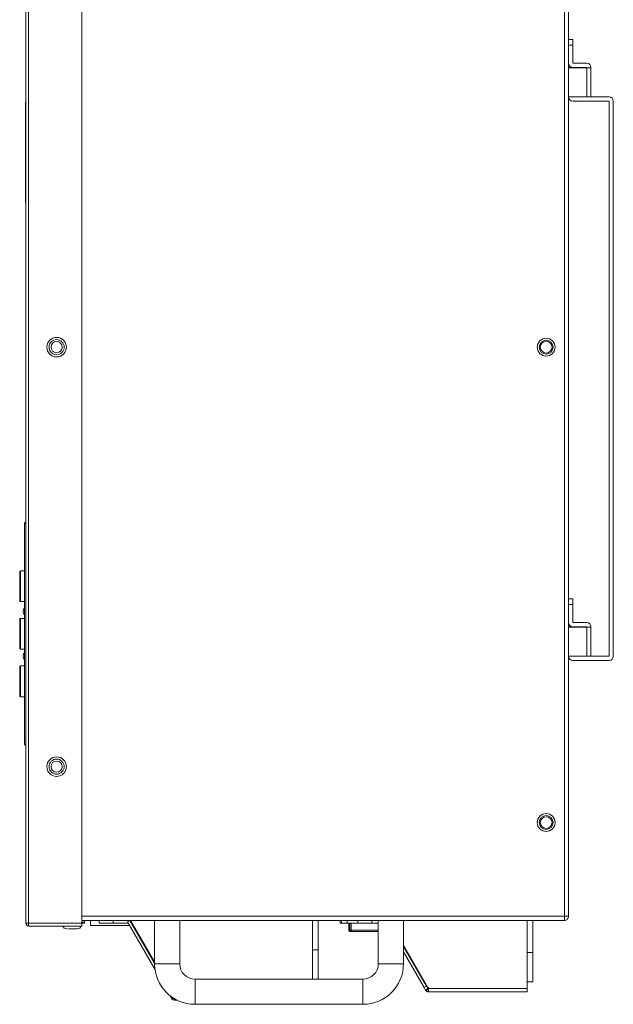
# Model space of a CAD drawing. Units: millimetres. Extents: x -313 to 1031, y -354 to 623.
# Drawn here: x -313 to -101, y -95 to 257 of the extents above; entities that cross this region are included whole.
import ezdxf

# ---------------------------------------------------------------- set-up
doc = ezdxf.new("R2010")
doc.units = ezdxf.units.MM

msp = doc.modelspace()

# ---------------------------------------------------------------- linework, layer by layer
at = {"color": 7, "linetype": 'Continuous', "lineweight": 18}
for p, q in [((-310.51, -66.36), (-310.51, 345.64)), ((-309.51, -66.36), (-309.51, 345.64)), ((-290.51, -66.36), (-290.51, 345.64)), ((-118.01, -63.86), (-118.01, 343.14)), ((-116.51, -63.86), (-116.51, 343.14)), ((-115.01, 249.64), (-116.51, 249.64)), ((-116.51, 247.64), (-115.01, 247.64)), ((-115.01, 247.64), (-115.01, 249.64)), ((-115.01, 241.14), (-115.01, 247.64)), ((-116.51, 239.64), (-115.01, 239.64)), ((-116.51, 239.54), (-110.01, 239.54)), ((-110.01, 241.14), (-115.01, 241.14)), ((-115.01, 239.64), (-110.01, 239.64)), ((-115.01, 239.54), (-115.01, 239.64)), ((-110.01, 239.54), (-110.01, 239.64)), ((-110.01, 229.14), (-110.01, 239.54)), ((-108.51, 239.54), (-110.01, 239.54)), ((-108.51, 239.64), (-108.51, 239.54)), ((-108.51, 239.54), (-108.51, 229.14)), ((-110.01, 229.14), (-116.51, 229.14)), ((-110.01, 229.14), (-108.51, 229.14)), ((-108.51, 229.14), (-102.01, 229.14)), ((-310.51, 227.09), (-310.61, 227.09)), ((-310.51, 227.09), (-310.61, 227.09)), ((-115.01, 227.64), (-102.01, 227.64)), ((-102.01, 29.14), (-102.01, 227.64)), ((-100.51, 29.14), (-100.51, 227.64)), ((-310.51, 224.84), (-310.61, 224.84)), ((-310.61, 220.43), (-310.61, 224.84)), ((-310.51, 220.43), (-310.61, 220.43)), ((-310.51, 209.68), (-310.61, 209.68)), ((-310.51, 199.07), (-310.61, 199.07)), ((-310.61, 194.06), (-310.61, 199.07)), ((-310.51, 194.06), (-310.61, 194.06)), ((-310.51, 191.51), (-310.61, 191.51)), ((-310.61, 191.39), (-310.51, 191.39)), ((-311.01, 76.64), (-311.01, -2.36)), ((-310.51, 76.64), (-311.01, 76.64)), ((-311.01, 59.64), (-312.48, 59.64)), ((-311.01, 59.64), (-312.48, 59.64)), ((-312.48, 48.64), (-312.48, 59.64)), ((-312.48, 54.14), (-312.48, 48.64)), ((-115.01, 49.64), (-116.51, 49.64)), ((-115.01, 47.64), (-115.01, 49.64)), ((-312.48, 48.64), (-311.01, 48.64)), ((-312.48, 48.64), (-311.01, 48.64)), ((-116.51, 47.64), (-115.01, 47.64)), ((-115.01, 41.14), (-115.01, 47.64)), ((-311.01, 42.64), (-312.48, 42.64)), ((-311.01, 42.64), (-312.48, 42.64)), ((-312.48, 42.64), (-312.48, 37.14)), ((-116.51, 39.64), (-115.01, 39.64)), ((-116.51, 39.54), (-110.01, 39.54)), ((-110.01, 41.14), (-115.01, 41.14)), ((-115.01, 39.64), (-110.01, 39.64)), ((-115.01, 39.54), (-115.01, 39.64)), ((-110.01, 39.54), (-110.01, 39.64)), ((-110.01, 29.14), (-110.01, 39.54)), ((-108.51, 39.54), (-110.01, 39.54)), ((-108.51, 39.64), (-108.51, 39.54)), ((-108.51, 39.54), (-108.51, 29.14)), ((-312.48, 37.14), (-312.48, 31.64)), ((-312.48, 31.64), (-311.01, 31.64)), ((-312.48, 31.64), (-311.01, 31.64)), ((-110.01, 29.14), (-116.51, 29.14)), ((-110.01, 29.14), (-108.51, 29.14)), ((-102.01, 29.14), (-108.51, 29.14)), ((-311.01, 25.64), (-312.48, 25.64)), ((-311.01, 25.64), (-312.48, 25.64)), ((-312.48, 14.64), (-312.48, 25.64)), ((-102.01, 27.64), (-115.01, 27.64)), ((-312.48, 20.14), (-312.48, 14.64)), ((-312.48, 14.64), (-311.01, 14.64)), ((-312.48, 14.64), (-311.01, 14.64)), ((-310.51, -2.36), (-311.01, -2.36)), ((-310.51, -66.36), (-309.51, -66.36)), ((-309.51, -66.36), (-290.51, -66.36)), ((-309.51, -67.36), (-309.51, -66.36)), ((-290.51, -63.86), (-118.01, -63.86)), ((-118.01, -65.36), (-290.51, -65.36)), ((-290.51, -65.56), (-289.51, -65.56)), ((-290.51, -66.16), (-289.51, -66.16)), ((-290.51, -66.36), (-290.51, -67.36)), ((-289.51, -66.16), (-289.51, -65.56)), ((-287.35, -65.36), (-287.35, -67.21)), ((-284.31, -65.36), (-284.31, -66.36)), ((-284.31, -66.36), (-279.31, -66.36)), ((-279.31, -65.36), (-279.31, -66.36)), ((-279.31, -66.36), (-273.89, -66.36)), ((-273.31, -65.36), (-274.17, -65.86)), ((-264.37, -82.83), (-274.17, -65.86)), ((-264.51, -80.6), (-273.31, -65.36)), ((-264.51, -80.2), (-273.08, -65.36)), ((-264.51, -65.36), (-264.51, -80.86)), ((-255.51, -80.86), (-255.51, -65.36)), ((-208.01, -65.36), (-208.01, -86.36)), ((-206.01, -65.36), (-206.01, -75.86)), ((-198.11, -66.36), (-198.11, -65.36)), ((-197.69, -66.36), (-198.11, -66.36)), ((-197.69, -66.36), (-197.69, -65.36)), ((-195.66, -66.36), (-197.69, -66.36)), ((-195.66, -66.36), (-195.66, -65.36)), ((-191.88, -66.36), (-195.66, -66.36)), ((-195.08, -68.86), (-195.08, -66.36)), ((-194.72, -66.36), (-194.72, -68.86)), ((-194.21, -68.86), (-194.21, -66.36)), ((-191.88, -65.36), (-191.88, -66.36)), ((-191.88, -66.36), (-186.88, -66.36)), ((-186.88, -65.36), (-186.88, -66.36)), ((-186.88, -66.36), (-184.51, -66.36)), ((-184.51, -65.36), (-184.51, -80.86)), ((-175.51, -80.86), (-175.51, -65.36)), ((-131.31, -65.36), (-131.31, -89.66)), ((-129.31, -65.36), (-129.31, -76.86)), ((-118.01, -63.86), (-116.51, -63.86)), ((-118.01, -65.36), (-118.01, -63.86)), ((-309.51, -67.36), (-290.51, -67.36)), ((-287.35, -67.21), (-273.39, -67.21)), ((-272.24, -67.21), (-272.15, -67.21)), ((-272.15, -67.21), (-272.15, -66.96)), ((-194.72, -68.86), (-195.08, -68.86)), ((-194.72, -68.86), (-194.21, -68.86)), ((-194.58, -69.36), (-194.22, -69.36)), ((-194.22, -69.36), (-184.51, -69.36)), ((-184.51, -68.86), (-194.21, -68.86)), ((-206.01, -75.86), (-208.01, -75.86)), ((-206.01, -75.86), (-206.01, -86.36)), ((-166.82, -89.31), (-175.51, -74.25)), ((-167.29, -88.88), (-175.51, -74.65)), ((-168.16, -89.38), (-175.51, -76.65)), ((-129.31, -76.86), (-131.31, -76.86)), ((-129.31, -76.86), (-129.31, -87.36)), ((-190.01, -86.36), (-250.01, -86.36)), ((-131.31, -87.36), (-129.31, -87.36)), ((-168.16, -89.38), (-167.29, -88.88)), ((-167.65, -90.26), (-168.16, -89.38)), ((-167.65, -90.26), (-166.79, -89.76)), ((-166.74, -89.81), (-167.37, -90.59)), ((-166.79, -89.76), (-167.29, -88.88)), ((-166.62, -89.31), (-166.82, -89.31)), ((-166.74, -89.81), (-166.79, -89.76)), ((-166.62, -89.31), (-166.62, -89.66)), ((-166.62, -89.66), (-131.31, -89.66)), ((-166.62, -89.66), (-166.62, -90.59)), ((-166.62, -90.59), (-166.62, -90.86)), ((-166.62, -90.86), (-132.31, -90.86)), ((-132.31, -90.86), (-131.31, -90.86)), ((-131.31, -90.86), (-131.31, -89.66)), ((-258.86, -92.38), (-258.9, -92.31)), ((-258.86, -92.38), (-258.83, -92.36)), ((-258.35, -93.26), (-258.86, -92.38)), ((-258.35, -93.26), (-257.92, -93.01)), ((-257.71, -93.14), (-258.07, -93.59)), ((-257.32, -93.38), (-257.32, -93.59)), ((-257.32, -93.59), (-257.32, -93.86)), ((-257.32, -93.86), (-256.43, -93.86)), ((-250.01, -95.36), (-190.01, -95.36))]:
    msp.add_line(p, q, dxfattribs=at)
for centre, radius in [((-299.51, 139.64), 3.5), ((-299.51, 139.64), 2.7), ((-299.51, 139.64), 2), ((-124.51, 139.64), 3.2), ((-124.51, 139.64), 2.5), ((-124.51, 139.64), 2.1), ((-299.51, -10.36), 3.5), ((-299.51, -10.36), 2.7), ((-299.51, -10.36), 2), ((-124.51, -30.36), 3.2), ((-124.51, -30.36), 2.5), ((-124.51, -30.36), 2.1)]:
    msp.add_circle(centre, radius, dxfattribs=at)
for centre, radius, start, end in [((-115.01, 241.14), 1.5, 180, 270), ((-110.01, 239.64), 1.5, 0, 90), ((-115.01, 229.14), 1.5, 180, 270), ((-102.01, 227.64), 1.5, 0, 90), ((-310.51, 76.64), 0.5, 90, 180), ((-312.48, 59.41), 0.23, 90, 180), ((-312.48, 48.87), 0.23, 180, 270), ((-309.01, 45.14), 2.5, 143.1301, 216.8699), ((-312.48, 42.41), 0.23, 90, 180), ((-115.01, 41.14), 1.5, 180, 270), ((-110.01, 39.64), 1.5, 0, 90), ((-312.48, 31.87), 0.23, 180, 270), ((-309.01, 29.14), 2.5, 143.1301, 216.8699), ((-115.01, 29.14), 1.5, 180, 270), ((-102.01, 29.14), 1.5, 270, 0), ((-312.48, 25.41), 0.23, 90, 180), ((-312.48, 14.87), 0.23, 180, 270), ((-310.51, -2.36), 0.5, 180, 270), ((-309.51, -66.36), 1, 180, 270), ((-289.71, -65.56), 0.2, 0, 90), ((-289.71, -66.16), 0.2, 270, 0), ((-273.89, -66.36), 1, 65.2644, 90), ((-295.91, -66.86), 1.5, 199.4712, 270), ((-292.11, -66.86), 1.5, 270, 340.5288), ((-194.58, -68.86), 0.5, 179.9969, 269.9969), ((-194.22, -68.86), 0.5, 179.9969, 269.9969), ((-202.76, -68.98), 8.55, 357.4869, 0.8372), ((-250.01, -80.86), 14.5, 180, 270), ((-250.01, -80.86), 5.5, 180, 270), ((-190.01, -80.86), 5.5, 270, 0), ((-190.01, -80.86), 14.5, 270, 0)]:
    msp.add_arc(centre, radius, start, end, dxfattribs=at)
for points, knots in [([(-310.61, 224.84), (-310.61, 224.86), (-310.61, 224.97), (-310.61, 225.16), (-310.61, 225.4), (-310.61, 225.63), (-310.61, 225.84), (-310.61, 226.03), (-310.61, 226.21), (-310.61, 226.37), (-310.61, 226.52), (-310.61, 226.64), (-310.61, 226.76), (-310.61, 226.88), (-310.61, 226.98), (-310.61, 227.04), (-310.61, 227.08), (-310.61, 227.08), (-310.61, 227.09)], [0, 0, 0, 0, 0.014753, 0.073765, 0.132777, 0.19179, 0.250803, 0.309816, 0.368829, 0.427843, 0.486856, 0.54587, 0.604883, 0.663897, 0.781941, 0.840954, 0.899967, 1, 1, 1, 1]), ([(-310.61, 209.68), (-310.61, 209.74), (-310.61, 210.08), (-310.61, 210.68), (-310.61, 211.34), (-310.61, 211.99), (-310.61, 212.64), (-310.61, 213.27), (-310.61, 213.89), (-310.61, 214.5), (-310.61, 215.08), (-310.61, 215.65), (-310.61, 216.2), (-310.61, 216.73), (-310.61, 217.24), (-310.61, 217.72), (-310.61, 218.28), (-310.61, 218.72), (-310.61, 219.13), (-310.61, 219.53), (-310.61, 219.97), (-310.61, 220.25), (-310.61, 220.38), (-310.61, 220.39)], [0, 0, 0, 0, 0.014875, 0.074419, 0.133962, 0.163716, 0.223256, 0.282793, 0.312546, 0.37208, 0.431611, 0.461363, 0.52089, 0.580415, 0.610167, 0.669689, 0.729209, 0.788728, 0.818479, 0.877996, 0.937511, 0.997026, 1, 1, 1, 1]), ([(-310.61, 199.1), (-310.61, 199.22), (-310.61, 199.49), (-310.61, 199.95), (-310.61, 200.39), (-310.61, 200.85), (-310.61, 201.32), (-310.61, 201.93), (-310.61, 202.45), (-310.61, 203), (-310.61, 203.56), (-310.61, 204.26), (-310.61, 204.86), (-310.61, 205.48), (-310.61, 206.11), (-310.61, 206.75), (-310.61, 207.4), (-310.61, 208.06), (-310.61, 208.86), (-310.61, 209.41), (-310.61, 209.68)], [0, 0, 0, 0, 0.049013, 0.112293, 0.175573, 0.207205, 0.270487, 0.333771, 0.397056, 0.428689, 0.491977, 0.555266, 0.618558, 0.650191, 0.713485, 0.77678, 0.808414, 0.87171, 0.935697, 1, 1, 1, 1]), ([(-310.61, 191.51), (-310.61, 191.51), (-310.61, 191.51), (-310.61, 191.52), (-310.61, 191.53), (-310.61, 191.55), (-310.61, 191.58), (-310.61, 191.63), (-310.61, 191.72), (-310.61, 191.84), (-310.61, 191.98), (-310.61, 192.11), (-310.61, 192.24), (-310.61, 192.45), (-310.61, 192.68), (-310.61, 192.95), (-310.61, 193.16), (-310.61, 193.4), (-310.61, 193.69), (-310.61, 193.92), (-310.61, 194.06)], [0, 0, 0, 0, 0.0133012, 0.0665079, 0.0931105, 0.1197131, 0.1729199, 0.2261266, 0.2793335, 0.3857601, 0.4389671, 0.4921741, 0.5453811, 0.5985883, 0.705018, 0.7582255, 0.811433, 0.8646407, 0.9178485, 1, 1, 1, 1]), ([(-312.71, 59.41), (-312.71, 59.34), (-312.71, 59.23), (-312.71, 58.58), (-312.71, 57.9), (-312.71, 57.05), (-312.71, 55.83), (-312.71, 54.81), (-312.71, 54.14)], [0, 0, 0, 0, 0.239457, 0.368361, 0.5, 0.631639, 0.760543, 1, 1, 1, 1]), ([(-312.71, 59.41), (-312.71, 59.34), (-312.71, 59.23), (-312.71, 58.58), (-312.71, 57.9), (-312.71, 57.05), (-312.71, 55.83), (-312.71, 54.81), (-312.71, 54.14)], [0, 0, 0, 0, 0.239457, 0.368361, 0.5, 0.631639, 0.760543, 1, 1, 1, 1]), ([(-312.71, 54.14), (-312.71, 53.48), (-312.71, 52.46), (-312.71, 51.23), (-312.71, 50.39), (-312.71, 49.71), (-312.71, 49.05), (-312.71, 48.94), (-312.71, 48.87)], [0, 0, 0, 0, 0.239457, 0.368361, 0.5, 0.631639, 0.760543, 1, 1, 1, 1]), ([(-312.71, 54.14), (-312.71, 53.48), (-312.71, 52.46), (-312.71, 51.23), (-312.71, 50.39), (-312.71, 49.71), (-312.71, 49.05), (-312.71, 48.94), (-312.71, 48.87)], [0, 0, 0, 0, 0.239457, 0.368361, 0.5, 0.631639, 0.760543, 1, 1, 1, 1]), ([(-312.71, 42.41), (-312.71, 42.34), (-312.71, 42.23), (-312.71, 41.58), (-312.71, 40.9), (-312.71, 40.05), (-312.71, 38.83), (-312.71, 37.81), (-312.71, 37.14)], [0, 0, 0, 0, 0.239457, 0.368361, 0.5, 0.631639, 0.760543, 1, 1, 1, 1]), ([(-312.71, 42.41), (-312.71, 42.34), (-312.71, 42.23), (-312.71, 41.58), (-312.71, 40.9), (-312.71, 40.05), (-312.71, 38.83), (-312.71, 37.81), (-312.71, 37.14)], [0, 0, 0, 0, 0.239457, 0.368361, 0.5, 0.631639, 0.760543, 1, 1, 1, 1]), ([(-312.71, 37.14), (-312.71, 36.48), (-312.71, 35.46), (-312.71, 34.23), (-312.71, 33.39), (-312.71, 32.71), (-312.71, 32.05), (-312.71, 31.94), (-312.71, 31.87)], [0, 0, 0, 0, 0.239457, 0.368361, 0.5, 0.631639, 0.760543, 1, 1, 1, 1]), ([(-312.71, 37.14), (-312.71, 36.48), (-312.71, 35.46), (-312.71, 34.23), (-312.71, 33.39), (-312.71, 32.71), (-312.71, 32.05), (-312.71, 31.94), (-312.71, 31.87)], [0, 0, 0, 0, 0.239457, 0.368361, 0.5, 0.631639, 0.760543, 1, 1, 1, 1]), ([(-312.71, 25.41), (-312.71, 25.34), (-312.71, 25.23), (-312.71, 24.58), (-312.71, 23.9), (-312.71, 23.05), (-312.71, 21.83), (-312.71, 20.81), (-312.71, 20.14)], [0, 0, 0, 0, 0.239457, 0.368361, 0.5, 0.631639, 0.760543, 1, 1, 1, 1]), ([(-312.71, 25.41), (-312.71, 25.34), (-312.71, 25.23), (-312.71, 24.58), (-312.71, 23.9), (-312.71, 23.05), (-312.71, 21.83), (-312.71, 20.81), (-312.71, 20.14)], [0, 0, 0, 0, 0.239457, 0.368361, 0.5, 0.631639, 0.760543, 1, 1, 1, 1]), ([(-312.71, 20.14), (-312.71, 19.48), (-312.71, 18.46), (-312.71, 17.23), (-312.71, 16.39), (-312.71, 15.71), (-312.71, 15.05), (-312.71, 14.94), (-312.71, 14.87)], [0, 0, 0, 0, 0.239457, 0.368361, 0.5, 0.631639, 0.760543, 1, 1, 1, 1]), ([(-312.71, 20.14), (-312.71, 19.48), (-312.71, 18.46), (-312.71, 17.23), (-312.71, 16.39), (-312.71, 15.71), (-312.71, 15.05), (-312.71, 14.94), (-312.71, 14.87)], [0, 0, 0, 0, 0.239457, 0.368361, 0.5, 0.631639, 0.760543, 1, 1, 1, 1]), ([(-290.61, -66.36), (-290.54, -66.36), (-290.28, -66.36), (-289.86, -66.36), (-289.77, -66.36), (-289.71, -66.36)], [0, 0, 0, 0, 0.112988, 0.423388, 1, 1, 1, 1]), ([(-116.51, -63.86), (-116.51, -64.05), (-116.55, -64.25), (-116.7, -64.61), (-116.81, -64.78), (-117.09, -65.06), (-117.25, -65.17), (-117.62, -65.32), (-117.81, -65.36), (-118.01, -65.36)], [0, 0, 0, 0, 0.25, 0.25, 0.5, 0.5, 0.75, 0.75, 1, 1, 1, 1]), ([(-295.66, -68.36), (-295.69, -68.36), (-295.87, -68.36), (-295.96, -68.36), (-295.91, -68.36), (-295.91, -68.36)], [0, 0, 0, 0, 0.195756, 0.999903, 1, 1, 1, 1]), ([(-295.31, -68.36), (-295.23, -68.36), (-295.06, -68.36), (-294.63, -68.36), (-294.25, -68.36), (-294.01, -68.36)], [0, 0, 0, 0, 0.218855, 0.484507, 1, 1, 1, 1]), ([(-294.01, -68.36), (-293.77, -68.36), (-293.4, -68.36), (-292.96, -68.36), (-292.73, -68.36), (-292.64, -68.36), (-292.62, -68.36)], [0, 0, 0, 0, 0.459216, 0.709243, 0.958925, 1, 1, 1, 1]), ([(-292.11, -68.36), (-292.14, -68.36), (-292.18, -68.36), (-292.36, -68.36), (-292.48, -68.36), (-292.51, -68.36)], [0, 0, 0, 0, 0.576269, 0.890068, 1, 1, 1, 1]), ([(-195.08, -68.86), (-195.07, -68.92), (-195.06, -69.05), (-194.99, -69.17), (-194.94, -69.21), (-194.93, -69.21)], [0, 0, 0, 0, 0.503513, 0.971291, 1, 1, 1, 1]), ([(-264.51, -80.86), (-264.47, -80.86), (-264.4, -80.86), (-263.83, -80.86), (-263.02, -80.86), (-262.19, -80.86), (-261.33, -80.86), (-260.58, -80.86), (-260.01, -80.86), (-259.44, -80.86), (-258.69, -80.86), (-257.82, -80.86), (-257, -80.86), (-256.19, -80.86), (-255.62, -80.86), (-255.54, -80.86), (-255.51, -80.86)], [0, 0, 0, 0, 0.112479, 0.245585, 0.314895, 0.381515, 0.44288, 0.471782, 0.5, 0.528218, 0.55712, 0.618485, 0.685105, 0.754415, 0.887521, 1, 1, 1, 1]), ([(-184.51, -80.86), (-184.47, -80.86), (-184.4, -80.86), (-183.83, -80.86), (-183.02, -80.86), (-182.19, -80.86), (-181.33, -80.86), (-180.58, -80.86), (-180.01, -80.86), (-179.44, -80.86), (-178.69, -80.86), (-177.82, -80.86), (-177, -80.86), (-176.19, -80.86), (-175.62, -80.86), (-175.54, -80.86), (-175.51, -80.86)], [0, 0, 0, 0, 0.112479, 0.245585, 0.314895, 0.381515, 0.44288, 0.471782, 0.5, 0.528218, 0.55712, 0.618485, 0.685105, 0.754415, 0.887521, 1, 1, 1, 1]), ([(-250.01, -86.36), (-250.01, -86.39), (-250.01, -86.47), (-250.01, -87.03), (-250.01, -87.85), (-250.01, -88.67), (-250.01, -89.54), (-250.01, -90.29), (-250.01, -90.86), (-250.01, -91.43), (-250.01, -92.18), (-250.01, -93.04), (-250.01, -93.86), (-250.01, -94.68), (-250.01, -95.25), (-250.01, -95.32), (-250.01, -95.36)], [0, 0, 0, 0, 0.112479, 0.245585, 0.314895, 0.381515, 0.44288, 0.471782, 0.5, 0.528218, 0.55712, 0.618485, 0.685105, 0.754415, 0.887521, 1, 1, 1, 1]), ([(-190.01, -95.36), (-190.01, -95.32), (-190.01, -95.25), (-190.01, -94.68), (-190.01, -93.86), (-190.01, -93.04), (-190.01, -92.18), (-190.01, -91.43), (-190.01, -90.86), (-190.01, -90.29), (-190.01, -89.54), (-190.01, -88.67), (-190.01, -87.85), (-190.01, -87.03), (-190.01, -86.47), (-190.01, -86.39), (-190.01, -86.36)], [0, 0, 0, 0, 0.112479, 0.245585, 0.314895, 0.381515, 0.44288, 0.471782, 0.5, 0.528218, 0.55712, 0.618485, 0.685105, 0.754415, 0.887521, 1, 1, 1, 1]), ([(-167.37, -90.59), (-167.39, -90.57), (-167.48, -90.5), (-167.57, -90.39), (-167.64, -90.29), (-167.65, -90.26)], [0, 0, 0, 0, 0.1534547, 0.7703676, 1, 1, 1, 1]), ([(-166.62, -90.86), (-166.69, -90.85), (-166.84, -90.85), (-167.09, -90.77), (-167.27, -90.67), (-167.36, -90.6), (-167.37, -90.59)], [0, 0, 0, 0, 0.277506, 0.569366, 0.925237, 1, 1, 1, 1]), ([(-166.62, -89.86), (-166.62, -89.86), (-166.63, -89.86), (-166.66, -89.85), (-166.67, -89.85), (-166.69, -89.84), (-166.7, -89.84), (-166.71, -89.83), (-166.73, -89.82), (-166.74, -89.82), (-166.74, -89.81)], [0, 0, 0, 0, 0.270607, 0.386052, 0.451865, 0.518262, 0.575369, 0.661803, 0.813444, 1, 1, 1, 1]), ([(-166.62, -90.59), (-166.59, -90.63), (-166.54, -90.72), (-166.54, -90.82), (-166.56, -90.86), (-166.61, -90.86), (-166.62, -90.86)], [0, 0, 0, 0, 0.277502, 0.569362, 0.925233, 1, 1, 1, 1]), ([(-258.07, -93.59), (-258.08, -93.58), (-258.12, -93.55), (-258.23, -93.45), (-258.3, -93.33), (-258.35, -93.26)], [0, 0, 0, 0, 0.0751469, 0.3760928, 1, 1, 1, 1]), ([(-257.32, -93.86), (-257.39, -93.85), (-257.56, -93.84), (-257.81, -93.76), (-257.99, -93.66), (-258.06, -93.6), (-258.07, -93.59)], [0, 0, 0, 0, 0.276713, 0.632021, 0.938707, 1, 1, 1, 1]), ([(-257.32, -93.59), (-257.29, -93.63), (-257.24, -93.73), (-257.24, -93.83), (-257.27, -93.86), (-257.31, -93.86), (-257.32, -93.86)], [0, 0, 0, 0, 0.276712, 0.63202, 0.938705, 1, 1, 1, 1])]:
    msp.add_open_spline(points, degree=3, knots=knots, dxfattribs=at)

doc.saveas('drawing.dxf')
